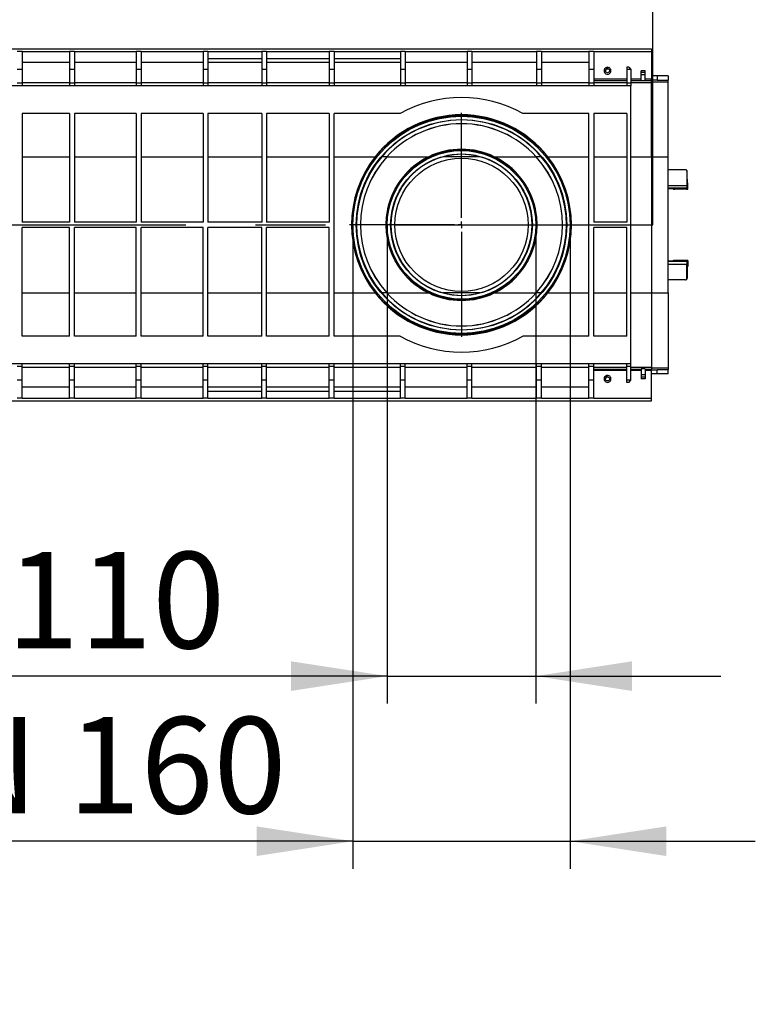
# Model space of a CAD drawing. Units: millimetres. Extents: x 140 to 8260, y 140 to 5800.
# Drawn here: x 3158 to 3692, y 4105 to 4820 of the extents above; entities that cross this region are included whole.
import ezdxf

# ---------------------------------------------------------------- set-up
doc = ezdxf.new("R2010")
doc.units = ezdxf.units.MM
doc.header["$LTSCALE"] = 20
doc.linetypes.add('CENTERX2', pattern=[20.32, 12.7, -2.54, 2.54, -2.54])
doc.layers.add('HAURATON_CENTERLINE', color=60, linetype='CENTERX2')
doc.layers.add('HAURATON_DIMENSIONING', color=1, linetype='Continuous')
doc.layers.add('HAURATON_PRODUCT_CONTOUR', color=7, linetype='Continuous', lineweight=25)
doc.styles.add('SLDTEXTSTYLE2', font='ARIAL.TTF', dxfattribs={"width": 0.948})
doc.dimstyles.new('SLDDIMSTYLE0', dxfattribs={"dimtxt": 70, "dimasz": 70, "dimexe": 0, "dimexo": 0.0625, "dimgap": 17.5, "dimtad": 1, "dimdec": 0, "dimrnd": 1e-09, "dimzin": 12, "dimdsep": 46, "dimtxsty": 'SLDTEXTSTYLE2', "dimsah": 1, "dimcen": 0.09, "dimadec": 0, "dimazin": 3, "dimtfac": 1, "dimtdec": 0, "dimtofl": 0, "dimtmove": 0, "dimatfit": 3, "dimfxl": 1, "dimfrac": 2, "dimtolj": 1, "dimtzin": 12, "dimarcsym": 0})
doc.dimstyles.new('SLDDIMSTYLE1', dxfattribs={"dimtxt": 70, "dimasz": 70, "dimexe": 0, "dimexo": 0.0625, "dimgap": 17.5, "dimtad": 1, "dimdec": 0, "dimrnd": 1e-09, "dimzin": 12, "dimdsep": 46, "dimtxsty": 'SLDTEXTSTYLE2', "dimsah": 1, "dimcen": 0.09, "dimadec": 0, "dimazin": 3, "dimtfac": 1, "dimtdec": 0, "dimtmove": 0, "dimatfit": 0, "dimfxl": 1, "dimfrac": 2, "dimtolj": 1, "dimtzin": 12, "dimarcsym": 0})

# ---------------------------------------------------------------- blocks, each defined once
blk = doc.blocks.new('_D_6')
at = {"layer": 'HAURATON_DIMENSIONING'}
for p, q in [((3287.58, 5166.8), (3447.99, 5166.8)), ((3447.99, 5027.28), (3287.58, 5027.28)), ((3117.79, 4799.38), (3117.79, 5019.38)), ((3617.79, 4671.38), (3617.79, 5019.38)), ((3617.79, 4999.38), (3117.79, 4999.38))]:
    blk.add_line(p, q, dxfattribs=at)
for centre, start, end in [((3287.58, 5097.04), 90, 270), ((3447.99, 5097.04), 270, 90)]:
    blk.add_arc(centre, 69.76, start, end, dxfattribs=at)
for points in [[(3117.79, 4999.38), (3187.79, 4988.61), (3187.79, 5010.15)], [(3617.79, 4999.38), (3547.79, 5010.15), (3547.79, 4988.61)]]:
    blk.add_solid(points, dxfattribs=at)
at = {"layer": 'HAURATON_DIMENSIONING', "insert": (3287.58, 5133.56), "char_height": 70, "attachment_point": 1, "style": 'SLDTEXTSTYLE2'}
blk.add_mtext('500', dxfattribs=at)
blk = doc.blocks.new('_D_7')
at = {"layer": 'HAURATON_DIMENSIONING'}
for p, q in [((3424.72, 4671.38), (3424.72, 4323.38)), ((3532.61, 4671.38), (3532.61, 4323.38)), ((3424.72, 4343.38), (2991.72, 4343.38)), ((3424.72, 4343.38), (3532.61, 4343.38)), ((3532.61, 4343.38), (3667.23, 4343.38))]:
    blk.add_line(p, q, dxfattribs=at)
for points in [[(3424.72, 4343.38), (3354.72, 4354.15), (3354.72, 4332.61)], [(3532.61, 4343.38), (3602.61, 4332.61), (3602.61, 4354.15)]]:
    blk.add_solid(points, dxfattribs=at)
at = {"layer": 'HAURATON_DIMENSIONING', "insert": (2991.72, 4433.62), "char_height": 70, "attachment_point": 1, "style": 'SLDTEXTSTYLE2'}
blk.add_mtext('DN 110', dxfattribs=at)
blk = doc.blocks.new('_D_8')
at = {"layer": 'HAURATON_DIMENSIONING'}
for p, q in [((3399.72, 4671.38), (3399.72, 4203.38)), ((3557.61, 4671.38), (3557.61, 4203.38)), ((3399.72, 4223.38), (3036.27, 4223.38)), ((3399.72, 4223.38), (3557.61, 4223.38)), ((3557.61, 4223.38), (3692.23, 4223.38))]:
    blk.add_line(p, q, dxfattribs=at)
for points in [[(3399.72, 4223.38), (3329.72, 4234.15), (3329.72, 4212.61)], [(3557.61, 4223.38), (3627.61, 4212.61), (3627.61, 4234.15)]]:
    blk.add_solid(points, dxfattribs=at)
at = {"layer": 'HAURATON_DIMENSIONING', "insert": (3036.27, 4313.62), "char_height": 70, "attachment_point": 1, "style": 'SLDTEXTSTYLE2'}
blk.add_mtext('DN 160', dxfattribs=at)
blk = doc.blocks.new('SW_CENTERMARKSYMBOL_0')
at = {"layer": 'HAURATON_CENTERLINE', "color": 0}
for p, q in [((0, 5), (0, 81.45)), ((-5, 0), (-81.45, 0)), ((0, 0), (-2.5, 0)), ((0, 0), (0, 2.5)), ((0, 0), (0, -2.5)), ((0, 0), (2.5, 0)), ((5, 0), (81.45, 0)), ((0, -5), (0, -81.45))]:
    blk.add_line(p, q, dxfattribs=at)

msp = doc.modelspace()

# ---------------------------------------------------------------- linework, layer by layer
at = {"layer": 'HAURATON_CENTERLINE'}
msp.add_line((2617.79, 4671.38), (3617.79, 4671.38), dxfattribs=at)
at = {"layer": 'HAURATON_PRODUCT_CONTOUR'}
for p, q in [((2618.79, 4799.38), (3616.79, 4799.38)), ((3159.29, 4797.38), (3155.79, 4797.38)), ((3159.29, 4797.38), (3159.29, 4784.38)), ((3159.29, 4797.38), (3193.79, 4797.38)), ((3197.29, 4797.38), (3193.79, 4797.38)), ((3193.79, 4797.38), (3193.79, 4784.38)), ((3197.29, 4797.38), (3197.29, 4784.38)), ((3197.29, 4797.38), (3242.29, 4797.38)), ((3245.79, 4797.38), (3242.29, 4797.38)), ((3242.29, 4797.38), (3242.29, 4784.38)), ((3245.79, 4797.38), (3245.79, 4784.38)), ((3245.79, 4797.38), (3290.79, 4797.38)), ((3294.29, 4797.38), (3290.79, 4797.38)), ((3290.79, 4797.38), (3290.79, 4784.38)), ((3294.29, 4797.38), (3294.29, 4784.38)), ((3294.29, 4797.38), (3333.54, 4797.38)), ((3337.04, 4797.38), (3333.54, 4797.38)), ((3333.54, 4797.38), (3333.54, 4784.38)), ((3337.04, 4797.38), (3337.04, 4784.38)), ((3337.04, 4797.38), (3382.54, 4797.38)), ((3386.04, 4797.38), (3382.54, 4797.38)), ((3382.54, 4797.38), (3382.54, 4784.38)), ((3386.04, 4797.38), (3386.04, 4784.38)), ((3386.04, 4797.38), (3434.29, 4797.38)), ((3437.79, 4797.38), (3434.29, 4797.38)), ((3434.29, 4797.38), (3434.29, 4784.38)), ((3437.79, 4797.38), (3437.79, 4784.38)), ((3437.79, 4797.38), (3482.79, 4797.38)), ((3486.29, 4797.38), (3482.79, 4797.38)), ((3482.79, 4797.38), (3482.79, 4784.38)), ((3486.29, 4797.38), (3486.29, 4784.38)), ((3486.29, 4797.38), (3533.29, 4797.38)), ((3536.79, 4797.38), (3533.29, 4797.38)), ((3533.29, 4797.38), (3533.29, 4784.38)), ((3536.79, 4797.38), (3536.79, 4784.38)), ((3536.79, 4797.38), (3571.29, 4797.38)), ((3574.79, 4797.38), (3571.29, 4797.38)), ((3571.29, 4797.38), (3571.29, 4784.38)), ((3574.79, 4797.38), (3574.79, 4784.38)), ((3574.79, 4797.38), (3616.79, 4797.38)), ((3616.79, 4799.38), (3616.79, 4797.38)), ((3616.79, 4797.38), (3616.79, 4777.17)), ((3193.79, 4789.38), (3159.29, 4789.38)), ((3242.29, 4789.38), (3197.29, 4789.38)), ((3290.79, 4789.38), (3245.79, 4789.38)), ((3294.29, 4792.38), (3333.54, 4792.38)), ((3333.54, 4789.38), (3294.29, 4789.38)), ((3337.04, 4792.38), (3382.54, 4792.38)), ((3382.54, 4789.38), (3337.04, 4789.38)), ((3386.04, 4792.38), (3434.29, 4792.38)), ((3434.29, 4789.38), (3386.04, 4789.38)), ((3482.79, 4789.38), (3437.79, 4789.38)), ((3533.29, 4789.38), (3486.29, 4789.38)), ((3571.29, 4789.38), (3536.79, 4789.38)), ((3159.29, 4784.38), (3155.79, 4784.38)), ((3159.29, 4784.38), (3159.29, 4774.38)), ((3197.29, 4784.38), (3193.79, 4784.38)), ((3193.79, 4784.38), (3193.79, 4774.38)), ((3197.29, 4784.38), (3197.29, 4774.38)), ((3245.79, 4784.38), (3242.29, 4784.38)), ((3242.29, 4784.38), (3242.29, 4774.38)), ((3245.79, 4784.38), (3245.79, 4774.38)), ((3294.29, 4784.38), (3290.79, 4784.38)), ((3290.79, 4784.38), (3290.79, 4774.38)), ((3294.29, 4784.38), (3294.29, 4774.38)), ((3337.04, 4784.38), (3333.54, 4784.38)), ((3333.54, 4784.38), (3333.54, 4774.38)), ((3337.04, 4784.38), (3337.04, 4774.38)), ((3386.04, 4784.38), (3382.54, 4784.38)), ((3382.54, 4784.38), (3382.54, 4774.38)), ((3386.04, 4784.38), (3386.04, 4774.38)), ((3437.79, 4784.38), (3434.29, 4784.38)), ((3434.29, 4784.38), (3434.29, 4774.38)), ((3437.79, 4784.38), (3437.79, 4774.38)), ((3486.29, 4784.38), (3482.79, 4784.38)), ((3482.79, 4784.38), (3482.79, 4774.38)), ((3486.29, 4784.38), (3486.29, 4774.38)), ((3536.79, 4784.38), (3533.29, 4784.38)), ((3533.29, 4784.38), (3533.29, 4774.38)), ((3536.79, 4784.38), (3536.79, 4774.38)), ((3574.79, 4784.38), (3571.29, 4784.38)), ((3571.29, 4784.38), (3571.29, 4774.38)), ((3574.79, 4784.38), (3574.79, 4774.38)), ((3600.29, 4785.88), (3598.79, 4785.88)), ((3598.79, 4785.88), (3598.79, 4784.38)), ((3601.79, 4784.38), (3598.79, 4784.38)), ((3598.79, 4784.38), (3598.79, 4774.38)), ((3600.29, 4785.88), (3601.79, 4784.38)), ((3601.79, 4784.38), (3601.79, 4774.38)), ((3612.29, 4783.38), (3609.29, 4783.38)), ((3609.29, 4782.11), (3609.29, 4783.38)), ((3612.29, 4782.11), (3609.29, 4782.11)), ((3609.29, 4780.38), (3609.29, 4782.11)), ((3612.29, 4782.11), (3612.29, 4783.38)), ((3612.29, 4780.38), (3612.29, 4782.11)), ((3159.29, 4774.38), (3155.79, 4774.38)), ((3159.29, 4774.88), (3193.79, 4774.88)), ((3159.29, 4774.87), (3193.79, 4774.87)), ((3159.29, 4774.38), (3159.29, 4772.38)), ((3197.29, 4774.38), (3193.79, 4774.38)), ((3193.79, 4774.38), (3193.79, 4772.38)), ((3197.29, 4774.88), (3242.29, 4774.88)), ((3197.29, 4774.87), (3242.29, 4774.87)), ((3197.29, 4774.38), (3197.29, 4772.38)), ((3245.79, 4774.38), (3242.29, 4774.38)), ((3242.29, 4774.38), (3242.29, 4772.38)), ((3245.79, 4774.88), (3290.79, 4774.88)), ((3245.79, 4774.87), (3290.79, 4774.87)), ((3245.79, 4774.38), (3245.79, 4772.38)), ((3294.29, 4774.38), (3290.79, 4774.38)), ((3290.79, 4774.38), (3290.79, 4772.38)), ((3294.29, 4774.88), (3333.54, 4774.88)), ((3294.29, 4774.87), (3333.54, 4774.87)), ((3294.29, 4774.38), (3294.29, 4772.38)), ((3337.04, 4774.38), (3333.54, 4774.38)), ((3333.54, 4774.38), (3333.54, 4772.38)), ((3337.04, 4774.88), (3382.54, 4774.88)), ((3337.04, 4774.87), (3382.54, 4774.87)), ((3337.04, 4774.38), (3337.04, 4772.38)), ((3386.04, 4774.38), (3382.54, 4774.38)), ((3382.54, 4774.38), (3382.54, 4772.38)), ((3386.04, 4774.88), (3434.29, 4774.88)), ((3386.04, 4774.87), (3434.29, 4774.87)), ((3386.04, 4774.38), (3386.04, 4772.38)), ((3437.79, 4774.38), (3434.29, 4774.38)), ((3434.29, 4774.38), (3434.29, 4772.38)), ((3437.79, 4774.88), (3482.79, 4774.88)), ((3437.79, 4774.87), (3482.79, 4774.87)), ((3437.79, 4774.38), (3437.79, 4772.38)), ((3486.29, 4774.38), (3482.79, 4774.38)), ((3482.79, 4774.38), (3482.79, 4772.38)), ((3486.29, 4774.88), (3533.29, 4774.88)), ((3486.29, 4774.87), (3533.29, 4774.87)), ((3486.29, 4774.38), (3486.29, 4772.38)), ((3536.79, 4774.38), (3533.29, 4774.38)), ((3533.29, 4774.38), (3533.29, 4772.38)), ((3536.79, 4774.88), (3571.29, 4774.88)), ((3536.79, 4774.87), (3571.29, 4774.87)), ((3536.79, 4774.38), (3536.79, 4772.38)), ((3574.79, 4774.38), (3571.29, 4774.38)), ((3571.29, 4774.38), (3571.29, 4772.38)), ((3598.79, 4777.17), (3574.79, 4777.17)), ((3574.79, 4776.17), (3598.79, 4776.17)), ((3574.79, 4774.87), (3598.79, 4774.87)), ((3574.79, 4774.38), (3574.79, 4772.38)), ((3601.79, 4774.38), (3598.79, 4774.38)), ((3598.79, 4774.38), (3598.79, 4772.38)), ((3609.29, 4777.17), (3601.79, 4777.17)), ((3601.79, 4776.17), (3609.29, 4776.17)), ((3601.79, 4774.87), (3616.79, 4774.87)), ((3601.79, 4774.38), (3601.79, 4772.38)), ((3612.29, 4780.38), (3609.29, 4780.38)), ((3609.29, 4776.15), (3609.29, 4780.38)), ((3612.29, 4776.15), (3609.29, 4776.15)), ((3612.29, 4776.15), (3612.29, 4780.38)), ((3616.79, 4777.17), (3612.29, 4777.17)), ((3612.29, 4776.17), (3616.79, 4776.17)), ((3620.79, 4779.67), (3616.79, 4779.67)), ((3616.79, 4776.17), (3616.79, 4777.17)), ((3616.79, 4776.67), (3620.79, 4776.67)), ((3616.79, 4774.87), (3616.79, 4776.17)), ((3616.79, 4775.37), (3628.79, 4775.37)), ((3616.79, 4720.87), (3616.79, 4774.87)), ((3620.79, 4779.67), (3620.79, 4776.67)), ((3628.79, 4779.64), (3620.79, 4779.64)), ((3620.79, 4776.67), (3620.79, 4776.64)), ((3620.79, 4776.64), (3628.79, 4776.64)), ((3628.79, 4779.64), (3628.79, 4776.64)), ((3628.79, 4775.37), (3628.79, 4776.64)), ((3628.79, 4720.87), (3628.79, 4775.37)), ((3601.79, 4772.38), (2633.79, 4772.38)), ((3601.79, 4570.38), (3601.79, 4772.38)), ((3193.79, 4752.38), (3159.29, 4752.38)), ((3159.29, 4752.38), (3159.29, 4673.38)), ((3193.79, 4752.38), (3193.79, 4673.38)), ((3242.29, 4752.38), (3197.29, 4752.38)), ((3197.29, 4752.38), (3197.29, 4673.38)), ((3242.29, 4752.38), (3242.29, 4673.38)), ((3290.79, 4752.38), (3245.79, 4752.38)), ((3245.79, 4752.38), (3245.79, 4673.38)), ((3290.79, 4752.38), (3290.79, 4673.38)), ((3333.54, 4752.38), (3294.29, 4752.38)), ((3294.29, 4752.38), (3294.29, 4673.38)), ((3333.54, 4752.38), (3333.54, 4673.38)), ((3382.54, 4752.38), (3337.04, 4752.38)), ((3337.04, 4752.38), (3337.04, 4673.38)), ((3382.54, 4752.38), (3382.54, 4673.38)), ((3434, 4752.38), (3386.04, 4752.38)), ((3386.04, 4590.38), (3386.04, 4752.38)), ((3571.29, 4752.38), (3523.33, 4752.38)), ((3571.29, 4590.38), (3571.29, 4752.38)), ((3598.79, 4752.38), (3574.79, 4752.38)), ((3574.79, 4752.38), (3574.79, 4673.38)), ((3598.79, 4752.38), (3598.79, 4673.38)), ((3159.29, 4720.87), (3193.79, 4720.87)), ((3197.29, 4720.87), (3242.29, 4720.87)), ((3245.79, 4720.87), (3290.79, 4720.87)), ((3294.29, 4720.87), (3333.54, 4720.87)), ((3337.04, 4720.87), (3382.54, 4720.87)), ((3386.04, 4720.87), (3415.9, 4720.87)), ((3424.41, 4720.87), (3420.64, 4720.87)), ((3424.45, 4720.87), (3454.83, 4720.87)), ((3492.03, 4720.87), (3465.31, 4720.87)), ((3502.5, 4720.87), (3532.88, 4720.87)), ((3536.69, 4720.87), (3532.92, 4720.87)), ((3541.43, 4720.87), (3571.29, 4720.87)), ((3574.79, 4720.87), (3598.79, 4720.87)), ((3601.79, 4720.87), (3616.79, 4720.87)), ((3616.79, 4720.87), (3628.79, 4720.87)), ((3616.79, 4720.87), (3616.79, 4621.89)), ((3628.79, 4621.89), (3628.79, 4720.87)), ((3641.47, 4711.37), (3628.79, 4711.37)), ((3642.39, 4710.87), (3642.18, 4711.08)), ((3642.48, 4710.37), (3642.48, 4699.94)), ((3642.68, 4710.16), (3642.48, 4710.37)), ((3642.68, 4704.68), (3642.68, 4710.16)), ((3642.68, 4704.68), (3642.68, 4710.16)), ((3642.68, 4710.16), (3642.68, 4710.16)), ((3642.68, 4704.68), (3642.68, 4704.68)), ((3628.79, 4699.94), (3642.48, 4699.94)), ((3642.57, 4697.94), (3628.79, 4697.94)), ((3629.29, 4697.57), (3628.79, 4697.57)), ((3632.73, 4697.35), (3632.18, 4697.45)), ((3642.16, 4697.31), (3633.69, 4697.31)), ((3643.15, 4697.36), (3642.57, 4697.94)), ((3643.15, 4701.36), (3642.83, 4701.69)), ((3643.15, 4697.36), (3643.15, 4701.36)), ((3643.15, 4701.36), (3643.16, 4701.36)), ((3643.16, 4697.36), (3643.16, 4701.36)), ((3193.79, 4673.38), (3159.29, 4673.38)), ((3242.29, 4673.38), (3197.29, 4673.38)), ((3290.79, 4673.38), (3245.79, 4673.38)), ((3333.54, 4673.38), (3294.29, 4673.38)), ((3382.54, 4673.38), (3337.04, 4673.38)), ((3598.79, 4673.38), (3574.79, 4673.38)), ((3193.79, 4669.38), (3159.29, 4669.38)), ((3159.29, 4590.38), (3159.29, 4669.38)), ((3193.79, 4590.38), (3193.79, 4669.38)), ((3242.29, 4669.38), (3197.29, 4669.38)), ((3197.29, 4590.38), (3197.29, 4669.38)), ((3242.29, 4590.38), (3242.29, 4669.38)), ((3290.79, 4669.38), (3245.79, 4669.38)), ((3245.79, 4590.38), (3245.79, 4669.38)), ((3290.79, 4590.38), (3290.79, 4669.38)), ((3333.54, 4669.38), (3294.29, 4669.38)), ((3294.29, 4590.38), (3294.29, 4669.38)), ((3333.54, 4590.38), (3333.54, 4669.38)), ((3382.54, 4669.38), (3337.04, 4669.38)), ((3337.04, 4590.38), (3337.04, 4669.38)), ((3382.54, 4590.38), (3382.54, 4669.38)), ((3598.79, 4669.38), (3574.79, 4669.38)), ((3574.79, 4590.38), (3574.79, 4669.38)), ((3598.79, 4590.38), (3598.79, 4669.38)), ((3629.29, 4645.19), (3628.79, 4645.19)), ((3642.57, 4644.82), (3628.79, 4644.82)), ((3632.73, 4645.42), (3632.18, 4645.31)), ((3642.16, 4645.46), (3633.69, 4645.46)), ((3643.15, 4645.4), (3642.57, 4644.82)), ((3643.15, 4645.4), (3643.15, 4641.4)), ((3643.16, 4641.4), (3643.16, 4645.4)), ((3628.79, 4642.82), (3642.48, 4642.82)), ((3642.48, 4632.39), (3642.48, 4642.82)), ((3642.68, 4632.6), (3642.68, 4638.08)), ((3642.68, 4638.08), (3642.68, 4632.6)), ((3642.68, 4638.08), (3642.68, 4638.08)), ((3643.15, 4641.4), (3642.83, 4641.07)), ((3643.15, 4641.4), (3643.16, 4641.4)), ((3641.47, 4631.39), (3628.79, 4631.39)), ((3642.18, 4631.69), (3642.39, 4631.89)), ((3642.68, 4632.6), (3642.48, 4632.39)), ((3642.68, 4632.6), (3642.68, 4632.6)), ((3159.29, 4621.89), (3193.79, 4621.89)), ((3197.29, 4621.89), (3242.29, 4621.89)), ((3245.79, 4621.89), (3290.79, 4621.89)), ((3294.29, 4621.89), (3333.54, 4621.89)), ((3337.04, 4621.89), (3382.54, 4621.89)), ((3386.04, 4621.89), (3415.9, 4621.89)), ((3424.41, 4621.89), (3420.64, 4621.89)), ((3424.45, 4621.89), (3454.83, 4621.89)), ((3492.03, 4621.89), (3465.31, 4621.89)), ((3502.5, 4621.89), (3532.88, 4621.89)), ((3536.69, 4621.89), (3532.92, 4621.89)), ((3541.43, 4621.89), (3571.29, 4621.89)), ((3574.79, 4621.89), (3598.79, 4621.89)), ((3601.79, 4621.89), (3616.79, 4621.89)), ((3616.79, 4621.89), (3628.79, 4621.89)), ((3616.79, 4621.89), (3616.79, 4567.89)), ((3628.79, 4621.89), (3628.79, 4567.39)), ((3193.79, 4590.38), (3159.29, 4590.38)), ((3242.29, 4590.38), (3197.29, 4590.38)), ((3290.79, 4590.38), (3245.79, 4590.38)), ((3333.54, 4590.38), (3294.29, 4590.38)), ((3382.54, 4590.38), (3337.04, 4590.38)), ((3434, 4590.38), (3386.04, 4590.38)), ((3571.29, 4590.38), (3523.33, 4590.38)), ((3598.79, 4590.38), (3574.79, 4590.38)), ((3601.79, 4570.38), (2633.79, 4570.38)), ((3159.29, 4568.38), (3155.79, 4568.38)), ((3159.29, 4568.38), (3159.29, 4570.38)), ((3159.29, 4558.38), (3159.29, 4568.38)), ((3159.29, 4567.89), (3193.79, 4567.89)), ((3159.29, 4567.89), (3193.79, 4567.89)), ((3193.79, 4568.38), (3193.79, 4570.38)), ((3197.29, 4568.38), (3193.79, 4568.38)), ((3193.79, 4558.38), (3193.79, 4568.38)), ((3197.29, 4568.38), (3197.29, 4570.38)), ((3197.29, 4558.38), (3197.29, 4568.38)), ((3197.29, 4567.89), (3242.29, 4567.89)), ((3197.29, 4567.89), (3242.29, 4567.89)), ((3242.29, 4568.38), (3242.29, 4570.38)), ((3245.79, 4568.38), (3242.29, 4568.38)), ((3242.29, 4558.38), (3242.29, 4568.38)), ((3245.79, 4568.38), (3245.79, 4570.38)), ((3245.79, 4558.38), (3245.79, 4568.38)), ((3245.79, 4567.89), (3290.79, 4567.89)), ((3245.79, 4567.89), (3290.79, 4567.89)), ((3290.79, 4568.38), (3290.79, 4570.38)), ((3294.29, 4568.38), (3290.79, 4568.38)), ((3290.79, 4558.38), (3290.79, 4568.38)), ((3294.29, 4568.38), (3294.29, 4570.38)), ((3294.29, 4558.38), (3294.29, 4568.38)), ((3294.29, 4567.89), (3333.54, 4567.89)), ((3294.29, 4567.89), (3333.54, 4567.89)), ((3333.54, 4568.38), (3333.54, 4570.38)), ((3337.04, 4568.38), (3333.54, 4568.38)), ((3333.54, 4558.38), (3333.54, 4568.38)), ((3337.04, 4568.38), (3337.04, 4570.38)), ((3337.04, 4558.38), (3337.04, 4568.38)), ((3337.04, 4567.89), (3382.54, 4567.89)), ((3337.04, 4567.89), (3382.54, 4567.89)), ((3382.54, 4568.38), (3382.54, 4570.38)), ((3386.04, 4568.38), (3382.54, 4568.38)), ((3382.54, 4558.38), (3382.54, 4568.38)), ((3386.04, 4568.38), (3386.04, 4570.38)), ((3386.04, 4558.38), (3386.04, 4568.38)), ((3386.04, 4567.89), (3434.29, 4567.89)), ((3386.04, 4567.89), (3434.29, 4567.89)), ((3434.29, 4568.38), (3434.29, 4570.38)), ((3437.79, 4568.38), (3434.29, 4568.38)), ((3434.29, 4558.38), (3434.29, 4568.38)), ((3437.79, 4568.38), (3437.79, 4570.38)), ((3437.79, 4558.38), (3437.79, 4568.38)), ((3437.79, 4567.89), (3482.79, 4567.89)), ((3437.79, 4567.89), (3482.79, 4567.89)), ((3482.79, 4568.38), (3482.79, 4570.38)), ((3486.29, 4568.38), (3482.79, 4568.38)), ((3482.79, 4558.38), (3482.79, 4568.38)), ((3486.29, 4568.38), (3486.29, 4570.38)), ((3486.29, 4558.38), (3486.29, 4568.38)), ((3486.29, 4567.89), (3533.29, 4567.89)), ((3486.29, 4567.89), (3533.29, 4567.89)), ((3533.29, 4568.38), (3533.29, 4570.38)), ((3536.79, 4568.38), (3533.29, 4568.38)), ((3533.29, 4558.38), (3533.29, 4568.38)), ((3536.79, 4568.38), (3536.79, 4570.38)), ((3536.79, 4558.38), (3536.79, 4568.38)), ((3536.79, 4567.89), (3571.29, 4567.89)), ((3536.79, 4567.89), (3571.29, 4567.89)), ((3571.29, 4568.38), (3571.29, 4570.38)), ((3574.79, 4568.38), (3571.29, 4568.38)), ((3571.29, 4558.38), (3571.29, 4568.38)), ((3574.79, 4568.38), (3574.79, 4570.38)), ((3574.79, 4558.38), (3574.79, 4568.38)), ((3574.79, 4567.89), (3598.79, 4567.89)), ((3574.79, 4566.59), (3598.79, 4566.59)), ((3598.79, 4568.38), (3598.79, 4570.38)), ((3601.79, 4568.38), (3598.79, 4568.38)), ((3598.79, 4558.38), (3598.79, 4568.38)), ((3601.79, 4568.38), (3601.79, 4570.38)), ((3601.79, 4558.38), (3601.79, 4568.38)), ((3601.79, 4567.89), (3616.79, 4567.89)), ((3601.79, 4566.59), (3609.29, 4566.59)), ((3612.29, 4566.61), (3609.29, 4566.61)), ((3609.29, 4566.61), (3609.29, 4562.39)), ((3612.29, 4566.61), (3612.29, 4562.39)), ((3612.29, 4566.59), (3616.79, 4566.59)), ((3616.79, 4567.89), (3616.79, 4566.59)), ((3616.79, 4567.39), (3628.79, 4567.39)), ((3616.79, 4566.59), (3616.79, 4565.59)), ((3616.79, 4566.09), (3620.79, 4566.09)), ((3620.79, 4566.13), (3628.79, 4566.13)), ((3620.79, 4566.09), (3620.79, 4566.13)), ((3620.79, 4563.09), (3620.79, 4566.09)), ((3628.79, 4567.39), (3628.79, 4566.13)), ((3628.79, 4563.12), (3628.79, 4566.13)), ((3598.79, 4565.59), (3574.79, 4565.59)), ((3609.29, 4565.59), (3601.79, 4565.59)), ((3612.29, 4562.39), (3609.29, 4562.39)), ((3609.29, 4562.39), (3609.29, 4560.65)), ((3612.29, 4560.65), (3609.29, 4560.65)), ((3609.29, 4560.65), (3609.29, 4559.39)), ((3612.29, 4559.39), (3609.29, 4559.39)), ((3616.79, 4565.59), (3612.29, 4565.59)), ((3612.29, 4562.39), (3612.29, 4560.65)), ((3612.29, 4560.65), (3612.29, 4559.39)), ((3616.79, 4545.38), (3616.79, 4565.59)), ((3620.79, 4563.09), (3616.79, 4563.09)), ((3628.79, 4563.12), (3620.79, 4563.12)), ((3159.29, 4558.38), (3155.79, 4558.38)), ((3159.29, 4545.38), (3159.29, 4558.38)), ((3193.79, 4553.38), (3159.29, 4553.38)), ((3197.29, 4558.38), (3193.79, 4558.38)), ((3193.79, 4545.38), (3193.79, 4558.38)), ((3197.29, 4545.38), (3197.29, 4558.38)), ((3242.29, 4553.38), (3197.29, 4553.38)), ((3245.79, 4558.38), (3242.29, 4558.38)), ((3242.29, 4545.38), (3242.29, 4558.38)), ((3245.79, 4545.38), (3245.79, 4558.38)), ((3290.79, 4553.38), (3245.79, 4553.38)), ((3294.29, 4558.38), (3290.79, 4558.38)), ((3290.79, 4545.38), (3290.79, 4558.38)), ((3294.29, 4545.38), (3294.29, 4558.38)), ((3333.54, 4553.38), (3294.29, 4553.38)), ((3337.04, 4558.38), (3333.54, 4558.38)), ((3333.54, 4545.38), (3333.54, 4558.38)), ((3337.04, 4545.38), (3337.04, 4558.38)), ((3382.54, 4553.38), (3337.04, 4553.38)), ((3386.04, 4558.38), (3382.54, 4558.38)), ((3382.54, 4545.38), (3382.54, 4558.38)), ((3386.04, 4545.38), (3386.04, 4558.38)), ((3434.29, 4553.38), (3386.04, 4553.38)), ((3437.79, 4558.38), (3434.29, 4558.38)), ((3434.29, 4545.38), (3434.29, 4558.38)), ((3437.79, 4545.38), (3437.79, 4558.38)), ((3482.79, 4553.38), (3437.79, 4553.38)), ((3486.29, 4558.38), (3482.79, 4558.38)), ((3482.79, 4545.38), (3482.79, 4558.38)), ((3486.29, 4545.38), (3486.29, 4558.38)), ((3533.29, 4553.38), (3486.29, 4553.38)), ((3536.79, 4558.38), (3533.29, 4558.38)), ((3533.29, 4545.38), (3533.29, 4558.38)), ((3536.79, 4545.38), (3536.79, 4558.38)), ((3571.29, 4553.38), (3536.79, 4553.38)), ((3574.79, 4558.38), (3571.29, 4558.38)), ((3571.29, 4545.38), (3571.29, 4558.38)), ((3574.79, 4545.38), (3574.79, 4558.38)), ((3601.79, 4558.38), (3598.79, 4558.38)), ((3598.79, 4556.88), (3598.79, 4558.38)), ((3600.29, 4556.88), (3598.79, 4556.88)), ((3600.29, 4556.88), (3601.79, 4558.38)), ((3159.29, 4545.38), (3155.79, 4545.38)), ((3159.29, 4545.38), (3193.79, 4545.38)), ((3197.29, 4545.38), (3193.79, 4545.38)), ((3197.29, 4545.38), (3242.29, 4545.38)), ((3245.79, 4545.38), (3242.29, 4545.38)), ((3245.79, 4545.38), (3290.79, 4545.38)), ((3294.29, 4545.38), (3290.79, 4545.38)), ((3294.29, 4550.38), (3333.54, 4550.38)), ((3294.29, 4545.38), (3333.54, 4545.38)), ((3337.04, 4545.38), (3333.54, 4545.38)), ((3337.04, 4550.38), (3382.54, 4550.38)), ((3337.04, 4545.38), (3382.54, 4545.38)), ((3386.04, 4545.38), (3382.54, 4545.38)), ((3386.04, 4550.38), (3434.29, 4550.38)), ((3386.04, 4545.38), (3434.29, 4545.38)), ((3437.79, 4545.38), (3434.29, 4545.38)), ((3437.79, 4545.38), (3482.79, 4545.38)), ((3486.29, 4545.38), (3482.79, 4545.38)), ((3486.29, 4545.38), (3533.29, 4545.38)), ((3536.79, 4545.38), (3533.29, 4545.38)), ((3536.79, 4545.38), (3571.29, 4545.38)), ((3574.79, 4545.38), (3571.29, 4545.38)), ((3574.79, 4545.38), (3616.79, 4545.38)), ((3616.79, 4543.38), (3616.79, 4545.38)), ((2618.79, 4543.38), (3616.79, 4543.38))]:
    msp.add_line(p, q, dxfattribs=at)
at = {"layer": 'HAURATON_PRODUCT_CONTOUR', "flags": 128}
for points in [[(3585.9, 4785.61), (3585.39, 4785.81), (3584.78, 4785.88), (3584.16, 4785.8), (3583.61, 4785.59), (3583.12, 4785.25), (3582.72, 4784.79), (3582.44, 4784.23), (3582.3, 4783.64), (3582.31, 4783.06), (3582.46, 4782.47), (3582.75, 4781.92), (3583.17, 4781.47), (3583.66, 4781.15), (3584.23, 4780.94), (3584.84, 4780.88), (3585.45, 4780.97), (3586, 4781.2), (3586.48, 4781.54), (3586.88, 4782.01), (3587.15, 4782.57), (3587.28, 4783.16), (3587.26, 4783.75), (3587.1, 4784.33), (3586.79, 4784.87), (3586.37, 4785.31), (3585.91, 4785.62), (3585.91, 4785.62)], [(3642.83, 4701.69), (3642.81, 4701.88), (3642.79, 4701.99)], [(3642.83, 4641.07), (3642.81, 4640.88), (3642.78, 4640.77)], [(3585.9, 4561.61), (3585.39, 4561.81), (3584.78, 4561.88), (3584.16, 4561.8), (3583.61, 4561.59), (3583.12, 4561.25), (3582.72, 4560.79), (3582.44, 4560.23), (3582.3, 4559.64), (3582.31, 4559.06), (3582.46, 4558.47), (3582.75, 4557.92), (3583.17, 4557.47), (3583.66, 4557.15), (3584.23, 4556.94), (3584.84, 4556.88), (3585.45, 4556.97), (3586, 4557.2), (3586.48, 4557.54), (3586.88, 4558.01), (3587.15, 4558.57), (3587.28, 4559.16), (3587.26, 4559.75), (3587.1, 4560.33), (3586.79, 4560.87), (3586.37, 4561.31), (3585.91, 4561.62), (3585.91, 4561.62)]]:
    msp.add_lwpolyline(points, dxfattribs=at)
at = {"layer": 'HAURATON_PRODUCT_CONTOUR'}
for centre, radius in [((3584.79, 4783.38), 1.45), ((3478.67, 4671.38), 79.75), ((3478.67, 4671.38), 78.95), ((3478.67, 4671.38), 76.5), ((3478.67, 4671.38), 54.75), ((3478.67, 4671.38), 53.95), ((3478.67, 4671.38), 51.5), ((3478.67, 4671.38), 48.44), ((3478.67, 4671.38), 48.41), ((3584.79, 4559.38), 1.45)]:
    msp.add_circle(centre, radius, dxfattribs=at)
for centre, radius, start, end in [((3585.8, 4783.12), 2.5, 87.62984, 163.46033), ((3478.67, 4671.38), 92.5, 61.12504, 118.87496), ((3478.67, 4671.56), 79.82, 38.15661, 141.84339), ((3478.67, 4671.23), 76.36, 40.54703, 139.45297), ((3478.67, 4671.51), 73.35, 42.30046, 137.69954), ((3478.67, 4671.5), 73.33, 42.32384, 137.67616), ((3478.67, 4671.4), 54.92, 64.27651, 115.72349), ((3478.67, 4671.38), 79.93, 141.7439, 218.2561), ((3478.67, 4671.38), 76.26, 139.53641, 220.46359), ((3478.67, 4671.38), 73.44, 137.62634, 222.37366), ((3478.67, 4671.38), 73.41, 137.60769, 222.39231), ((3478.67, 4671.38), 54.93, 115.71495, 244.28505), ((3478.67, 4671.38), 51.26, 105.10629, 254.89371), ((3478.67, 4671.38), 51.27, 74.89531, 105.10469), ((3478.67, 4671.38), 51.26, 285.10629, 74.89371), ((3478.67, 4671.38), 54.93, 295.71495, 64.28505), ((3478.67, 4671.38), 73.41, 317.60769, 42.39231), ((3478.67, 4671.38), 73.44, 317.62634, 42.37366), ((3478.67, 4671.38), 76.26, 319.53641, 40.46359), ((3478.67, 4671.38), 79.93, 321.7439, 38.2561), ((3641.68, 4710.16), 1, 0, 45), ((3641.69, 4710.16), 0.996, 359.82399, 44.98632), ((3649.19, 4702.85), 6.47, 180.72967, 187.67712), ((3642.16, 4701.36), 1, 0, 45), ((3642.16, 4701.37), 0.996, 359.82399, 44.98632), ((3645.25, 4640.29), 2.52, 169.08951, 181.21049), ((3642.16, 4641.4), 1, 315, 0), ((3642.16, 4641.39), 0.996, 315.01368, 0.17601), ((3641.68, 4632.6), 1, 315, 0), ((3641.69, 4632.6), 0.996, 315.01368, 0.17601), ((3478.67, 4671.2), 79.82, 218.15678, 321.84322), ((3478.67, 4671.53), 76.36, 220.54703, 319.45297), ((3478.67, 4671.25), 73.35, 222.30046, 317.69954), ((3478.67, 4671.26), 73.33, 222.32384, 317.67616), ((3478.67, 4671.36), 54.92, 244.27651, 295.72349), ((3478.67, 4671.39), 51.27, 254.89531, 285.10469), ((3478.67, 4671.38), 92.5, 241.12504, 298.87496), ((3585.8, 4559.12), 2.5, 87.62984, 163.46033)]:
    msp.add_arc(centre, radius, start, end, dxfattribs=at)
for centre, major_axis, ratio, start_param, end_param in [((3641.47, 4710.37), (0.709, -0.709), 0.997265, 0.784029, 2.357564), ((3642.84, 4704.68), (0, 3), 0.052408, 1.570796, 2.294386), ((3642.84, 4704.68), (0, 3), 0.052408, 2.294386, 3.089233), ((3629.29, 4697.41), (3, 0), 0.052408, 0.261799, 1.570796), ((3633.69, 4697.36), (1, 0), 0.052408, 3.403392, 4.712389), ((3642.16, 4697.36), (1, 0), 0.052408, 4.712389, 6.335545), ((3642.58, 4699.94), (0, 2), 0.052408, 1.570796, 3.089233), ((3629.29, 4645.35), (3, 0), 0.052408, 4.712389, 6.021386), ((3633.69, 4645.4), (1, 0), 0.052408, 1.570796, 2.879793), ((3642.16, 4645.4), (1, 0), 0.052408, 6.230825, 7.853982), ((3642.58, 4642.82), (0, 2), 0.052408, 0.05236, 1.570796), ((3642.84, 4638.08), (0, 3), 0.052408, 0.736295, 1.570796), ((3642.84, 4638.08), (0, 3), 0.052408, 0.05236, 0.736295), ((3641.47, 4632.39), (0.709, 0.709), 0.997265, 3.925621, 5.499157)]:
    msp.add_ellipse(centre, major_axis=major_axis, ratio=ratio, start_param=start_param, end_param=end_param, dxfattribs=at)

# ---------------------------------------------------------------- block references
at = {"layer": 'HAURATON_CENTERLINE'}
msp.add_blockref('SW_CENTERMARKSYMBOL_0', (3478.67, 4671.38), dxfattribs=at)

# ---------------------------------------------------------------- dimensions: what is measured, and where the dimension line sits
at = {"layer": 'HAURATON_DIMENSIONING'}
for base, p1, p2, dimstyle, picture, middle in [((3117.79, 4999.38), (3617.79, 4671.38), (3117.79, 4799.38), 'SLDDIMSTYLE0', '_D_6', (3367.79, 4999.38)), ((3532.61, 4343.38), (3424.72, 4671.38), (3532.61, 4671.38), 'SLDDIMSTYLE1', '_D_7', (3154.71, 4343.38)), ((3557.61, 4223.38), (3399.72, 4671.38), (3557.61, 4671.38), 'SLDDIMSTYLE1', '_D_8', (3199.26, 4223.38))]:
    dim = msp.add_linear_dim(base=base, p1=p1, p2=p2, dimstyle=dimstyle, dxfattribs=at)
    dim.commit()
    dim.dimension.update_dxf_attribs({"geometry": picture, "text_midpoint": middle, "dimtype": 160})

doc.saveas('drawing.dxf')
